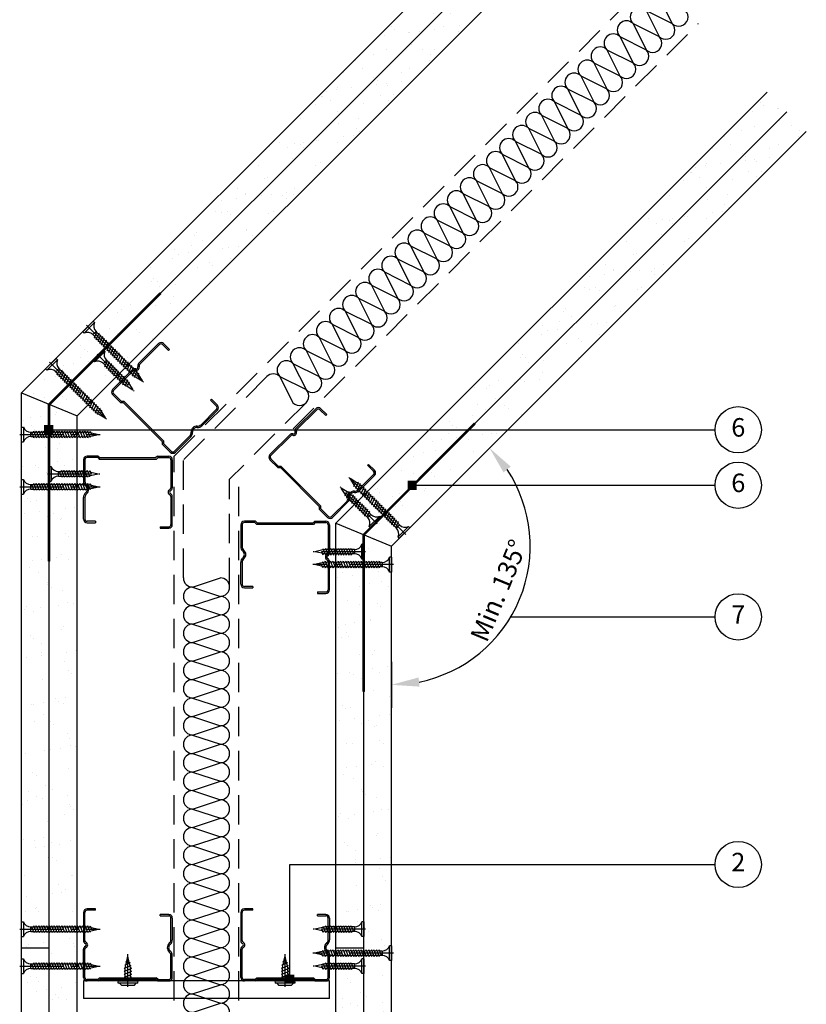
# Model space of a CAD drawing. Extents: x 99 to 971, y 112 to 1412.
# Drawn here: x 99 to 524, y 444 to 977 of the extents above; entities that cross this region are included whole.
import ezdxf

# ---------------------------------------------------------------- set-up
doc = ezdxf.new("R2010")
doc.units = 0
doc.header["$LTSCALE"] = 5
doc.header["$MEASUREMENT"] = 0
doc.header["$PDMODE"] = 3
doc.linetypes.add('CENTRE2', pattern=[28.575, 19.05, -3.175, 3.175, -3.175])
doc.linetypes.add('HIDDEN2', pattern=[4.7625, 3.175, -1.5875])
doc.layers.get('0').update_dxf_attribs({"linetype": 'CONTINUOUS'})
doc.layers.get('Defpoints').update_dxf_attribs({"linetype": 'CONTINUOUS'})
for name, color, linetype in [('British_Gypsum_Accessories', 40, 'CONTINUOUS'), ('British_Gypsum_Dimensions', 253, 'CONTINUOUS'), ('British_Gypsum_Insulation', 45, 'CONTINUOUS'), ('British_Gypsum_Metal_Channels', 6, 'CONTINUOUS'), ('British_Gypsum_Metal_Other', 113, 'CONTINUOUS'), ('British_Gypsum_Metal_Studs', 4, 'CONTINUOUS'), ('British_Gypsum_Plasterboard', 171, 'CONTINUOUS'), ('British_Gypsum_Text', 21, 'CONTINUOUS')]:
    doc.layers.add(name, color=color, linetype=linetype)
doc.styles.add('T1_Arial', font='arial.ttf')
doc.dimstyles.new('BG_Dim1', dxfattribs={"dimscale": 5, "dimtxt": 2, "dimasz": 3, "dimexe": 2.5, "dimexo": 2.5, "dimgap": 1.5, "dimtad": 0, "dimdec": 4, "dimrnd": 1, "dimdsep": 46, "dimtxsty": 'T1_Arial', "dimcen": -3, "dimdle": 1.25, "dimclrd": 256, "dimclre": 256, "dimclrt": 256, "dimadec": 0, "dimazin": 0, "dimtfac": 0.9, "dimtdec": 4, "dimtofl": 0, "dimtmove": 0, "dimatfit": 0, "dimfxl": 1, "dimtvp": 1.2, "dimtolj": 1, "dimtzin": 0, "dimarcsym": 0})
doc.dimstyles.new('BG_Dim2', dxfattribs={"dimscale": 5, "dimtxt": 2, "dimasz": 1, "dimexe": 2.5, "dimexo": 2.5, "dimgap": 1.5, "dimtad": 0, "dimdec": 4, "dimrnd": 1, "dimdsep": 46, "dimtxsty": 'T1_Arial', "dimcen": -3, "dimdle": 1.25, "dimclrd": 256, "dimclre": 256, "dimclrt": 256, "dimadec": 0, "dimazin": 0, "dimtfac": 0.9, "dimtdec": 4, "dimtofl": 0, "dimtmove": 0, "dimatfit": 0, "dimldrblk": 'BOXFILLED', "dimfxl": 1, "dimtvp": 1.2, "dimtolj": 1, "dimtzin": 0, "dimarcsym": 0})
pattern_1 = [(37.5, (-1132, 81.093), (-0.62993, 19.26824), [0, -15.2, 0, -17, 0, -16.25]), (7.5, (-1132, 81.093), (17.69777, 28.22146), [0, -8.2, 0, -13.7, 0, -5.25]), (327.5, (-1144.3, 81.093), (31.14142, 0.05659), [0, -5, 0, -18, 0, -23.5]), (317.5, (-1144.3, 81.093), (30.06127, 8.77676), [0, -2.5, 0, -11.8, 0, -13.5])]

# ---------------------------------------------------------------- blocks, each defined once
blk = doc.blocks.new('48S50')
at = {"layer": 'British_Gypsum_Metal_Studs'}
for p, q in [((-16.05, 48), (-0.86, 48)), ((19.05, 48), (3.86, 48)), ((-18, 40), (-18, 46.05)), ((-17.25, 40.31), (-17.25, 46.05)), ((-16.05, 47.25), (-0.86, 47.25)), ((3.86, 47.25), (19.05, 47.25)), ((20.25, 41.5), (20.25, 46.05)), ((21, 41.5), (21, 46.05)), ((-18, 40), (-17, 39)), ((-17.25, 40.31), (-16.25, 39.31)), ((-17, 39), (-17, 9)), ((-16.25, 39.31), (-16.25, 8.69)), ((20.25, 41.5), (21, 41.5)), ((-18, 8), (-17, 9)), ((-18, 8), (-18, 1.95)), ((-17.25, 7.69), (-16.25, 8.69)), ((-17.25, 7.69), (-17.25, 1.95)), ((17.25, 6.5), (17.25, 1.95)), ((17.25, 6.5), (18, 6.5)), ((18, 1.95), (18, 6.5)), ((-16.05, 0.75), (-4.29, 0.75)), ((-16.05, 0), (-4.29, 0)), ((4.29, 0.75), (16.05, 0.75)), ((16.05, 0), (4.29, 0))]:
    blk.add_line(p, q, dxfattribs=at)
for centre, radius, start, end in [((-16.05, 46.05), 1.95, 90, 180), ((-0.86, 46.2), 1.8, 25.029, 90), ((3.86, 46.2), 1.8, 90, 154.971), ((19.05, 46.05), 1.95, 0, 90), ((-16.05, 46.05), 1.2, 90, 180), ((-0.86, 46.2), 1.05, 25.029, 90), ((1.5, 47.3), 1.55, 205.029, 334.971), ((1.5, 47.3), 0.8, 205.029, 334.971), ((3.86, 46.2), 1.05, 90, 154.971), ((19.05, 46.05), 1.2, 0, 90), ((-16.05, 1.95), 1.95, 180, 270), ((-16.05, 1.95), 1.2, 180, 270), ((-4.29, 3.3), 2.55, 270, 319.9948), ((-4.29, 3.3), 3.3, 270, 319.9948), ((0, -0.3), 3.05, 40.0052, 139.9948), ((0, -0.3), 2.3, 40.0052, 139.9948), ((4.29, 3.3), 3.3, 220.0052, 270), ((4.29, 3.3), 2.55, 220.0052, 270), ((16.05, 1.95), 1.2, 270, 0), ((16.05, 1.95), 1.95, 270, 0)]:
    blk.add_arc(centre, radius, start, end, dxfattribs=at)
blk = doc.blocks.new('GA6')
at = {"layer": 'British_Gypsum_Metal_Other'}
for p, q in [((-85, 0), (0, 0)), ((-85, -0.75), (-85, 0)), ((60.1, -60.1), (0, 0)), ((-85, -0.75), (-0.31, -0.75)), ((59.57, -60.63), (-0.31, -0.75)), ((59.57, -60.63), (60.1, -60.1))]:
    blk.add_line(p, q, dxfattribs=at)
blk = doc.blocks.new('*U11')
at = {"layer": 'British_Gypsum_Insulation'}
for p, q in [((5, 295), (20, 300)), ((5, 295), (20, 290)), ((5, 285), (20, 290)), ((5, 285), (20, 280)), ((5, 275), (20, 280)), ((5, 275), (20, 270)), ((5, 265), (20, 270)), ((5, 265), (20, 260)), ((5, 255), (20, 260)), ((5, 255), (20, 250)), ((5, 245), (20, 250)), ((5, 245), (20, 240)), ((5, 235), (20, 240)), ((5, 235), (20, 230)), ((5, 225), (20, 230)), ((5, 225), (20, 220)), ((5, 215), (20, 220)), ((5, 215), (20, 210)), ((5, 205), (20, 210)), ((5, 205), (20, 200)), ((5, 195), (20, 200)), ((5, 195), (20, 190)), ((5, 185), (20, 190)), ((5, 185), (20, 180)), ((5, 175), (20, 180)), ((5, 175), (20, 170)), ((5, 165), (20, 170)), ((5, 165), (20, 160)), ((5, 155), (20, 160)), ((5, 155), (20, 150)), ((5, 145), (20, 150)), ((5, 145), (20, 140)), ((5, 135), (20, 140)), ((5, 135), (20, 130)), ((5, 125), (20, 130)), ((5, 125), (20, 120)), ((5, 115), (20, 120)), ((5, 115), (20, 110)), ((5, 105), (20, 110)), ((5, 105), (20, 100)), ((5, 95), (20, 100)), ((5, 95), (20, 90)), ((5, 85), (20, 90)), ((5, 85), (20, 80)), ((5, 75), (20, 80)), ((5, 75), (20, 70)), ((5, 65), (20, 70)), ((5, 65), (20, 60)), ((5, 55), (20, 60)), ((5, 55), (20, 50)), ((5, 45), (20, 50)), ((5, 45), (20, 40)), ((5, 35), (20, 40)), ((5, 35), (20, 30)), ((5, 25), (20, 30)), ((5, 25), (20, 20)), ((5, 15), (20, 20)), ((5, 15), (20, 10)), ((5, 5), (20, 10)), ((5, 5), (20, 0))]:
    blk.add_line(p, q, dxfattribs=at)
for centre, start, end in [((5, 300), 180, 270), ((20, 295), 270, 90), ((5, 290), 90, 180), ((5, 290), 180, 270), ((20, 285), 270, 90), ((5, 280), 90, 180), ((5, 280), 180, 270), ((20, 275), 270, 90), ((5, 270), 90, 180), ((5, 270), 180, 270), ((20, 265), 270, 90), ((5, 260), 90, 180), ((5, 260), 180, 270), ((20, 255), 270, 90), ((5, 250), 90, 180), ((5, 250), 180, 270), ((5, 240), 90, 180), ((20, 245), 270, 90), ((5, 240), 180, 270), ((20, 235), 270, 90), ((5, 230), 90, 180), ((5, 230), 180, 270), ((20, 225), 270, 90), ((5, 220), 90, 180), ((5, 220), 180, 270), ((20, 215), 270, 90), ((5, 210), 90, 180), ((5, 210), 180, 270), ((20, 205), 270, 90), ((5, 200), 90, 180), ((5, 200), 180, 270), ((20, 195), 270, 90), ((5, 190), 90, 180), ((5, 190), 180, 270), ((20, 185), 270, 90), ((5, 180), 90, 180), ((5, 180), 180, 270), ((20, 175), 270, 90), ((5, 170), 90, 180), ((5, 170), 180, 270), ((20, 165), 270, 90), ((5, 160), 90, 180), ((5, 160), 180, 270), ((20, 155), 270, 90), ((5, 150), 90, 180), ((5, 150), 180, 270), ((20, 145), 270, 90), ((5, 140), 90, 180), ((5, 140), 180, 270), ((20, 135), 270, 90), ((5, 130), 90, 180), ((5, 130), 180, 270), ((20, 125), 270, 90), ((5, 120), 90, 180), ((5, 120), 180, 270), ((20, 115), 270, 90), ((5, 110), 90, 180), ((5, 110), 180, 270), ((20, 105), 270, 90), ((5, 100), 90, 180), ((5, 100), 180, 270), ((20, 95), 270, 90), ((5, 90), 90, 180), ((5, 90), 180, 270), ((20, 85), 270, 90), ((5, 80), 90, 180), ((5, 80), 180, 270), ((20, 75), 270, 90), ((5, 70), 90, 180), ((5, 70), 180, 270), ((20, 65), 270, 90), ((5, 60), 90, 180), ((5, 60), 180, 270), ((20, 55), 270, 90), ((5, 50), 90, 180), ((5, 50), 180, 270), ((20, 45), 270, 90), ((5, 40), 90, 180), ((5, 40), 180, 270), ((20, 35), 270, 90), ((5, 30), 90, 180), ((5, 30), 180, 270), ((20, 25), 270, 90), ((5, 20), 90, 180), ((5, 20), 180, 270), ((20, 15), 270, 90), ((5, 10), 90, 180), ((5, 10), 180, 270), ((20, 5), 270, 90), ((5, 0), 90, 180)]:
    blk.add_arc(centre, 5, start, end, dxfattribs=at)
blk = doc.blocks.new('*U14')
at = {"layer": 'British_Gypsum_Insulation'}
for p, q in [((5, -5), (20, 0)), ((5, -5), (20, -10)), ((5, -15), (20, -10)), ((5, -15), (20, -20)), ((5, -25), (20, -20)), ((5, -25), (20, -30)), ((5, -35), (20, -30)), ((5, -35), (20, -40)), ((5, -45), (20, -40)), ((5, -45), (20, -50)), ((5, -55), (20, -50)), ((5, -55), (20, -60)), ((5, -65), (20, -60)), ((5, -65), (20, -70)), ((5, -75), (20, -70)), ((5, -75), (20, -80)), ((5, -85), (20, -80)), ((5, -85), (20, -90)), ((5, -95), (20, -90)), ((5, -95), (20, -100)), ((5, -105), (20, -100)), ((5, -105), (20, -110)), ((5, -115), (20, -110)), ((5, -115), (20, -120)), ((5, -125), (20, -120)), ((5, -125), (20, -130)), ((5, -135), (20, -130)), ((5, -135), (20, -140)), ((5, -145), (20, -140)), ((5, -145), (20, -150)), ((5, -155), (20, -150)), ((5, -155), (20, -160)), ((5, -165), (20, -160)), ((5, -165), (20, -170)), ((5, -175), (20, -170)), ((5, -175), (20, -180)), ((5, -185), (20, -180)), ((5, -185), (20, -190)), ((5, -195), (20, -190)), ((5, -195), (20, -200)), ((5, -205), (20, -200)), ((5, -205), (20, -210)), ((5, -215), (20, -210)), ((5, -215), (20, -220)), ((5, -225), (20, -220)), ((5, -225), (20, -230)), ((5, -235), (20, -230)), ((5, -235), (20, -240)), ((5, -245), (20, -240)), ((5, -245), (20, -250)), ((5, -255), (20, -250)), ((5, -255), (20, -260)), ((5, -265), (20, -260)), ((5, -265), (20, -270)), ((5, -275), (20, -270)), ((5, -275), (20, -280)), ((5, -285), (20, -280)), ((5, -285), (20, -290)), ((5, -295), (20, -290)), ((5, -295), (20, -300))]:
    blk.add_line(p, q, dxfattribs=at)
for centre, start, end in [((5, 0), 180, 270), ((20, -5), 270, 90), ((5, -10), 90, 180), ((5, -10), 180, 270), ((20, -15), 270, 90), ((5, -20), 90, 180), ((5, -20), 180, 270), ((20, -25), 270, 90), ((5, -30), 90, 180), ((5, -30), 180, 270), ((20, -35), 270, 90), ((5, -40), 90, 180), ((5, -40), 180, 270), ((20, -45), 270, 90), ((5, -50), 90, 180), ((5, -50), 180, 270), ((20, -55), 270, 90), ((5, -60), 90, 180), ((5, -60), 180, 270), ((20, -65), 270, 90), ((5, -70), 90, 180), ((5, -70), 180, 270), ((20, -75), 270, 90), ((5, -80), 90, 180), ((5, -80), 180, 270), ((5, -90), 90, 180), ((20, -85), 270, 90), ((5, -90), 180, 270), ((20, -95), 270, 90), ((5, -100), 90, 180), ((5, -100), 180, 270), ((20, -105), 270, 90), ((5, -110), 90, 180), ((5, -110), 180, 270), ((20, -115), 270, 90), ((5, -120), 90, 180), ((5, -120), 180, 270), ((20, -125), 270, 90), ((5, -130), 90, 180), ((5, -130), 180, 270), ((20, -135), 270, 90), ((5, -140), 90, 180), ((5, -140), 180, 270), ((20, -145), 270, 90), ((5, -150), 90, 180), ((5, -150), 180, 270), ((20, -155), 270, 90), ((5, -160), 90, 180), ((5, -160), 180, 270), ((5, -170), 90, 180), ((20, -165), 270, 90), ((5, -170), 180, 270), ((20, -175), 270, 90), ((5, -180), 90, 180), ((5, -180), 180, 270), ((20, -185), 270, 90), ((5, -190), 90, 180), ((5, -190), 180, 270), ((20, -195), 270, 90), ((5, -200), 90, 180), ((5, -200), 180, 270), ((20, -205), 270, 90), ((5, -210), 90, 180), ((5, -210), 180, 270), ((20, -215), 270, 90), ((5, -220), 90, 180), ((5, -220), 180, 270), ((20, -225), 270, 90), ((5, -230), 90, 180), ((5, -230), 180, 270), ((20, -235), 270, 90), ((5, -240), 90, 180), ((5, -240), 180, 270), ((20, -245), 270, 90), ((5, -250), 90, 180), ((5, -250), 180, 270), ((20, -255), 270, 90), ((5, -260), 90, 180), ((5, -260), 180, 270), ((20, -265), 270, 90), ((5, -270), 90, 180), ((5, -270), 180, 270), ((20, -275), 270, 90), ((5, -280), 90, 180), ((5, -280), 180, 270), ((20, -285), 270, 90), ((5, -290), 90, 180), ((5, -290), 180, 270), ((20, -295), 270, 90), ((5, -300), 90, 180)]:
    blk.add_arc(centre, 5, start, end, dxfattribs=at)
blk = doc.blocks.new('Drywall_Screw_40')
at = {"layer": 'British_Gypsum_Accessories', "color": 11, "linetype": 'CENTRE2', "ltscale": 0.25}
blk.add_line((-1, 0), (42.59, 0), dxfattribs=at)
at = {"layer": 'British_Gypsum_Accessories', "color": 11}
for p, q in [((0, -4), (0, 4)), ((0, 4), (1, 4)), ((1, 4), (1, -4)), ((5, -1.2), (5, 1.2)), ((6.73, -1.8), (5.58, 1.2)), ((6.39, 1.2), (6.73, 1.8)), ((8.12, -1.8), (6.73, 1.8)), ((7.77, 1.2), (8.12, 1.8)), ((9.5, -1.8), (8.12, 1.8)), ((9.16, 1.2), (9.5, 1.8)), ((10.89, -1.8), (9.5, 1.8)), ((10.54, 1.2), (10.89, 1.8)), ((12.27, -1.8), (10.89, 1.8)), ((11.93, 1.2), (12.27, 1.8)), ((13.66, -1.8), (12.27, 1.8)), ((13.31, 1.2), (13.66, 1.8)), ((15.05, -1.8), (13.66, 1.8)), ((14.7, 1.2), (15.05, 1.8)), ((16.43, -1.8), (15.05, 1.8)), ((16.09, 1.2), (16.43, 1.8)), ((17.82, -1.8), (16.43, 1.8)), ((17.47, 1.2), (17.82, 1.8)), ((19.2, -1.8), (17.82, 1.8)), ((18.86, 1.2), (19.2, 1.8)), ((20.59, -1.8), (19.2, 1.8)), ((20.24, 1.2), (20.59, 1.8)), ((21.97, -1.8), (20.59, 1.8)), ((21.63, 1.2), (21.97, 1.8)), ((23.36, -1.8), (21.97, 1.8)), ((23.01, 1.2), (23.36, 1.8)), ((24.75, -1.8), (23.36, 1.8)), ((24.4, 1.2), (24.75, 1.8)), ((26.13, -1.8), (24.75, 1.8)), ((25.78, 1.2), (26.13, 1.8)), ((27.52, -1.8), (26.13, 1.8)), ((27.17, 1.2), (27.52, 1.8)), ((28.9, -1.8), (27.52, 1.8)), ((28.56, 1.2), (28.9, 1.8)), ((30.29, -1.8), (28.9, 1.8)), ((29.94, 1.2), (30.29, 1.8)), ((31.67, -1.8), (30.29, 1.8)), ((31.33, 1.2), (31.67, 1.8)), ((33.06, -1.8), (31.67, 1.8)), ((32.71, 1.2), (33.06, 1.8)), ((34.44, -1.8), (33.06, 1.8)), ((34.1, 1.2), (34.44, 1.8)), ((35.83, -1.8), (34.44, 1.8)), ((35.48, 1.2), (35.83, 1.8)), ((37.11, -1.53), (35.83, 1.8)), ((36.18, 1.2), (36.97, 1.02)), ((36.97, 1.02), (37.32, 1.62)), ((38.01, -0.18), (37.32, 1.62)), ((37.41, -0.93), (41.59, 0)), ((37.77, 0.85), (41.59, 0)), ((0, -4), (1, -4)), ((6.73, -1.8), (7.08, -1.2)), ((8.12, -1.8), (8.46, -1.2)), ((9.5, -1.8), (9.85, -1.2)), ((10.89, -1.8), (11.24, -1.2)), ((12.27, -1.8), (12.62, -1.2)), ((13.66, -1.8), (14.01, -1.2)), ((15.05, -1.8), (15.39, -1.2)), ((16.43, -1.8), (16.78, -1.2)), ((17.82, -1.8), (18.16, -1.2)), ((19.2, -1.8), (19.55, -1.2)), ((20.59, -1.8), (20.93, -1.2)), ((21.97, -1.8), (22.32, -1.2)), ((23.36, -1.8), (23.71, -1.2)), ((24.75, -1.8), (25.09, -1.2)), ((26.13, -1.8), (26.48, -1.2)), ((27.52, -1.8), (27.86, -1.2)), ((28.9, -1.8), (29.25, -1.2)), ((30.29, -1.8), (30.63, -1.2)), ((31.67, -1.8), (32.02, -1.2)), ((33.06, -1.8), (33.41, -1.2)), ((34.44, -1.8), (34.79, -1.2)), ((35.83, -1.8), (36.18, -1.2)), ((36.18, -1.2), (36.83, -1.06)), ((37.11, -1.53), (37.41, -0.93))]:
    blk.add_line(p, q, dxfattribs=at)
at = {"layer": 'British_Gypsum_Accessories', "color": 11, "linetype": 'CENTRE2'}
for p, q in [((5, 1.2), (5.58, 1.2)), ((5.69, 1.2), (6.39, 1.2)), ((7.08, 1.2), (7.77, 1.2)), ((8.46, 1.2), (9.16, 1.2)), ((9.85, 1.2), (10.54, 1.2)), ((11.24, 1.2), (11.93, 1.2)), ((12.62, 1.2), (13.31, 1.2)), ((14.01, 1.2), (14.7, 1.2)), ((15.39, 1.2), (16.09, 1.2)), ((16.78, 1.2), (17.47, 1.2)), ((18.16, 1.2), (18.86, 1.2)), ((19.55, 1.2), (20.24, 1.2)), ((20.93, 1.2), (21.63, 1.2)), ((22.32, 1.2), (23.01, 1.2)), ((23.71, 1.2), (24.4, 1.2)), ((25.09, 1.2), (25.78, 1.2)), ((26.48, 1.2), (27.17, 1.2)), ((27.86, 1.2), (28.56, 1.2)), ((29.25, 1.2), (29.94, 1.2)), ((30.63, 1.2), (31.33, 1.2)), ((32.02, 1.2), (32.71, 1.2)), ((33.41, 1.2), (34.1, 1.2)), ((34.79, 1.2), (35.48, 1.2)), ((5, -1.2), (6.39, -1.2)), ((7.08, -1.2), (7.77, -1.2)), ((8.46, -1.2), (9.16, -1.2)), ((9.85, -1.2), (10.54, -1.2)), ((11.24, -1.2), (11.93, -1.2)), ((12.62, -1.2), (13.31, -1.2)), ((14.01, -1.2), (14.7, -1.2)), ((15.39, -1.2), (16.09, -1.2)), ((16.78, -1.2), (17.47, -1.2)), ((18.16, -1.2), (18.86, -1.2)), ((19.55, -1.2), (20.24, -1.2)), ((20.93, -1.2), (21.63, -1.2)), ((22.32, -1.2), (23.01, -1.2)), ((23.71, -1.2), (24.4, -1.2)), ((25.09, -1.2), (25.78, -1.2)), ((26.48, -1.2), (27.17, -1.2)), ((27.86, -1.2), (28.56, -1.2)), ((29.25, -1.2), (29.94, -1.2)), ((30.63, -1.2), (31.33, -1.2)), ((32.02, -1.2), (32.71, -1.2)), ((33.41, -1.2), (34.1, -1.2)), ((34.79, -1.2), (35.48, -1.2))]:
    blk.add_line(p, q, dxfattribs=at)
at = {"layer": 'British_Gypsum_Accessories', "color": 11}
for centre, start, end in [((5, 5.46), 200.016, 270), ((5, -5.46), 90, 159.984)]:
    blk.add_arc(centre, 4.26, start, end, dxfattribs=at)
blk = doc.blocks.new('Drywall_Screw_25')
at = {"layer": 'British_Gypsum_Accessories', "color": 11, "linetype": 'CENTRE2', "ltscale": 0.25}
blk.add_line((-1, 0), (27.35, 0), dxfattribs=at)
at = {"layer": 'British_Gypsum_Accessories', "color": 11}
for p, q in [((0, -4), (0, 4)), ((0, 4), (1, 4)), ((1, 4), (1, -4)), ((5, -1.2), (5, 1.2)), ((6.73, -1.8), (5.58, 1.2)), ((6.39, 1.2), (6.73, 1.8)), ((8.12, -1.8), (6.73, 1.8)), ((7.77, 1.2), (8.12, 1.8)), ((9.5, -1.8), (8.12, 1.8)), ((9.16, 1.2), (9.5, 1.8)), ((10.89, -1.8), (9.5, 1.8)), ((10.54, 1.2), (10.89, 1.8)), ((12.27, -1.8), (10.89, 1.8)), ((11.93, 1.2), (12.27, 1.8)), ((13.66, -1.8), (12.27, 1.8)), ((13.31, 1.2), (13.66, 1.8)), ((15.05, -1.8), (13.66, 1.8)), ((14.7, 1.2), (15.05, 1.8)), ((16.43, -1.8), (15.05, 1.8)), ((16.09, 1.2), (16.43, 1.8)), ((17.82, -1.8), (16.43, 1.8)), ((17.47, 1.2), (17.82, 1.8)), ((19.2, -1.8), (17.82, 1.8)), ((18.86, 1.2), (19.2, 1.8)), ((20.59, -1.8), (19.2, 1.8)), ((20.24, 1.2), (20.59, 1.8)), ((21.87, -1.53), (20.59, 1.8)), ((20.93, 1.2), (21.73, 1.02)), ((21.73, 1.02), (22.08, 1.62)), ((22.77, -0.18), (22.08, 1.62)), ((22.16, -0.93), (26.35, 0)), ((22.52, 0.85), (26.35, 0)), ((0, -4), (1, -4)), ((6.73, -1.8), (7.08, -1.2)), ((8.12, -1.8), (8.46, -1.2)), ((9.5, -1.8), (9.85, -1.2)), ((10.89, -1.8), (11.24, -1.2)), ((12.27, -1.8), (12.62, -1.2)), ((13.66, -1.8), (14.01, -1.2)), ((15.05, -1.8), (15.39, -1.2)), ((16.43, -1.8), (16.78, -1.2)), ((17.82, -1.8), (18.16, -1.2)), ((19.2, -1.8), (19.55, -1.2)), ((20.59, -1.8), (20.93, -1.2)), ((20.93, -1.2), (21.59, -1.06)), ((21.87, -1.53), (22.16, -0.93))]:
    blk.add_line(p, q, dxfattribs=at)
at = {"layer": 'British_Gypsum_Accessories', "color": 11, "linetype": 'CENTRE2'}
for p, q in [((5, 1.2), (5.58, 1.2)), ((5.69, 1.2), (6.39, 1.2)), ((7.08, 1.2), (7.77, 1.2)), ((8.46, 1.2), (9.16, 1.2)), ((9.85, 1.2), (10.54, 1.2)), ((11.24, 1.2), (11.93, 1.2)), ((12.62, 1.2), (13.31, 1.2)), ((14.01, 1.2), (14.7, 1.2)), ((15.39, 1.2), (16.09, 1.2)), ((16.78, 1.2), (17.47, 1.2)), ((18.16, 1.2), (18.86, 1.2)), ((19.55, 1.2), (20.24, 1.2)), ((5, -1.2), (6.39, -1.2)), ((7.08, -1.2), (7.77, -1.2)), ((8.46, -1.2), (9.16, -1.2)), ((9.85, -1.2), (10.54, -1.2)), ((11.24, -1.2), (11.93, -1.2)), ((12.62, -1.2), (13.31, -1.2)), ((14.01, -1.2), (14.7, -1.2)), ((15.39, -1.2), (16.09, -1.2)), ((16.78, -1.2), (17.47, -1.2)), ((18.16, -1.2), (18.86, -1.2)), ((19.55, -1.2), (20.24, -1.2))]:
    blk.add_line(p, q, dxfattribs=at)
at = {"layer": 'British_Gypsum_Accessories', "color": 11}
for centre, start, end in [((5, 5.46), 200.016, 270), ((5, -5.46), 90, 159.984)]:
    blk.add_arc(centre, 4.26, start, end, dxfattribs=at)
blk = doc.blocks.new('Wafer_Head_DW_Screw')
at = {"layer": 'British_Gypsum_Accessories', "color": 11, "linetype": 'CENTRE2', "ltscale": 0.25}
blk.add_line((-3.25, 0), (14.47, 0), dxfattribs=at)
at = {"layer": 'British_Gypsum_Accessories', "color": 11}
for p, q in [((-1.25, 4.5), (-2.25, 3.5)), ((-2.25, 3.5), (-2.25, -3.5)), ((-1.25, -5.25), (-1.25, 5.25)), ((0, 5.25), (0, -5.25)), ((1.96, -2), (0.59, 1.4)), ((1.62, 1.4), (1.96, 2)), ((3.58, -2), (1.96, 2)), ((3.23, 1.4), (3.58, 2)), ((5.2, -2), (3.58, 2)), ((4.85, 1.4), (5.2, 2)), ((6.81, -2), (5.2, 2)), ((6.47, 1.4), (6.81, 2)), ((8.28, -1.63), (6.81, 2)), ((7.16, 1.4), (8.23, 1.16)), ((8.23, 1.16), (8.55, 1.71)), ((9.74, -1.25), (8.55, 1.71)), ((8.97, 1), (10.11, 0.75)), ((10.03, -0.76), (13.47, 0)), ((10.11, 0.75), (10.37, 1.2)), ((10.85, 0), (10.37, 1.2)), ((10.74, 0.61), (13.47, 0)), ((-2.25, -3.5), (-1.25, -4.5)), ((1.96, -2), (2.31, -1.4)), ((3.58, -2), (3.93, -1.4)), ((5.2, -2), (5.54, -1.4)), ((6.81, -2), (7.16, -1.4)), ((7.16, -1.4), (8.03, -1.21)), ((8.28, -1.63), (8.59, -1.08)), ((8.59, -1.08), (9.51, -0.88)), ((9.74, -1.25), (10.03, -0.76))]:
    blk.add_line(p, q, dxfattribs=at)
at = {"layer": 'British_Gypsum_Accessories', "color": 11, "linetype": 'CENTRE2'}
for p, q in [((0, 1.4), (0.59, 1.4)), ((0.69, 1.4), (1.62, 1.4)), ((2.31, 1.4), (3.23, 1.4)), ((3.93, 1.4), (4.85, 1.4)), ((5.54, 1.4), (6.47, 1.4)), ((0, -1.4), (1.62, -1.4)), ((2.31, -1.4), (3.23, -1.4)), ((3.93, -1.4), (4.85, -1.4)), ((5.54, -1.4), (6.47, -1.4))]:
    blk.add_line(p, q, dxfattribs=at)
at = {"layer": 'British_Gypsum_Accessories', "color": 11}
for centre, start, end in [((-0.62, 4.59), 46.3972, 133.6028), ((-0.62, -4.59), 226.3972, 313.6028)]:
    blk.add_arc(centre, 0.906, start, end, dxfattribs=at)
blk = doc.blocks.new('_BoxFilled')
at = {"color": 0, "linetype": 'ByBlock', "lineweight": -2}
blk.add_line((-0.5, 0), (-1, 0), dxfattribs=at)
at = {"color": 0, "linetype": 'ByBlock'}
blk.add_solid([(-0.5, 0.5), (0.5, 0.5), (-0.5, -0.5), (0.5, -0.5)], dxfattribs=at)
blk = doc.blocks.new('*D15')
at = {"layer": 'British_Gypsum_Dimensions', "lineweight": -2, "transparency": 16777216}
blk.add_line((300, 629.66), (300, 604.66), dxfattribs=at)
blk.add_arc((300, 692.16), 75, 281.4783, 33.5217, dxfattribs=at)
at = {"layer": 'British_Gypsum_Dimensions', "transparency": 16777216}
for points in [[(360.59, 731.99), (364.46, 735.16), (353.03, 745.19)], [(315.17, 616.17), (314.67, 621.14), (300, 617.16)]]:
    blk.add_solid(points, dxfattribs=at)
at = {"layer": 'Defpoints', "color": 0, "transparency": 16777216}
for p in [(370.71, 762.87), (300, 692.16), (300, 692.16), (300, 642.16), (353.03, 639.12)]:
    blk.add_point(p, dxfattribs=at)
at = {"layer": 'British_Gypsum_Dimensions', "transparency": 16777216, "insert": (357.96, 668.15), "char_height": 10, "attachment_point": 5, "rotation": 67.5, "style": 'T1_Arial'}
blk.add_mtext('\\A1;Min. 135%%D', dxfattribs=at)

msp = doc.modelspace()

# ---------------------------------------------------------------- hatches: boundary and pattern name
at = {"layer": 'British_Gypsum_Plasterboard'}
h = msp.add_hatch(dxfattribs=at)
h.set_pattern_fill('AR-SAND', color=4, scale=10)
h.set_pattern_definition(pattern_1)
h.paths.add_polyline_path([(382.84271, 1057.84271), (404.05592, 1036.62951), (130, 762.57359), (100, 775)])
h = msp.add_hatch(dxfattribs=at)
h.set_pattern_fill('AR-SAND', color=4, scale=10)
h.set_pattern_definition([(37.5, (-932.71, 39.966), (-0.62993, 19.26824), [0, -15.2, 0, -17, 0, -16.25]), (7.5, (-932.71, 39.966), (17.69777, 28.22146), [0, -8.2, 0, -13.7, 0, -5.25]), (327.5, (-945.01, 39.966), (31.14142, 0.05659), [0, -5, 0, -18, 0, -23.5]), (317.5, (-945.01, 39.966), (30.06127, 8.77676), [0, -2.5, 0, -11.8, 0, -13.5])])
h.paths.add_polyline_path([(503.05087, 937.63456), (524.26407, 916.42136), (300, 692.15729), (270, 704.58369)])
h = msp.add_hatch(dxfattribs=at)
h.set_pattern_fill('AR-SAND', color=4, scale=10)
h.set_pattern_definition(pattern_1)
h.paths.add_polyline_path([(100, 375), (130, 375), (130, 762.57359), (100, 775)])
h = msp.add_hatch(dxfattribs=at)
h.set_pattern_fill('AR-SAND', color=4, scale=10)
h.set_pattern_definition([(37.5, (-962, -30.744), (-0.62993, 19.26824), [0, -15.2, 0, -17, 0, -16.25]), (7.5, (-962, -30.744), (17.69777, 28.22146), [0, -8.2, 0, -13.7, 0, -5.25]), (327.5, (-974.3, -30.744), (31.14142, 0.0566), [0, -5, 0, -18, 0, -23.5]), (317.5, (-974.3, -30.744), (30.06127, 8.77676), [0, -2.5, 0, -11.8, 0, -13.5])])
h.paths.add_polyline_path([(270, 375), (300, 375), (300, 692.15729), (270, 704.58369)])

# ---------------------------------------------------------------- linework, layer by layer
at = {"layer": 'British_Gypsum_Dimensions'}
msp.add_line((364.5022, 653.88894), (475, 653.88894), dxfattribs=at)
for centre in [(487.5, 755.08775), (487.5, 725.08775), (487.5, 653.88894), (487.5, 520)]:
    msp.add_circle(centre, 12.5, dxfattribs=at)
at = {"layer": 'British_Gypsum_Insulation', "linetype": 'HIDDEN2'}
for p, q in [((232.58252, 783.83883), (187.5, 738.75631)), ((253.79572, 769.6967), (212.5, 728.40097)), ((187.5, 675), (187.5, 738.75631)), ((212.5, 670), (212.5, 728.40097))]:
    msp.add_line(p, q, dxfattribs=at)
at = {"layer": 'British_Gypsum_Metal_Channels', "color": 253, "linetype": 'HIDDEN2'}
for p, q in [((182.5, 740.82738), (441.17902, 999.5064)), ((246.78932, 755.61923), (465.92776, 974.75767)), ((182.5, 375), (182.5, 740.82738)), ((217.5, 375), (217.5, 726.32991))]:
    msp.add_line(p, q, dxfattribs=at)
at = {"layer": 'British_Gypsum_Metal_Channels'}
for p, q in [((133.5, 457), (133.5, 447.5)), ((266.5, 457), (133.5, 457)), ((266.5, 447.5), (266.5, 457)), ((266.5, 447.5), (133.5, 447.5))]:
    msp.add_line(p, q, dxfattribs=at)
at = {"layer": 'British_Gypsum_Plasterboard'}
for p, q in [((382.84271, 1057.84271), (100, 775)), ((393.44931, 1047.23611), (115, 768.7868)), ((404.05592, 1036.62951), (130, 762.57359)), ((503.05087, 937.63456), (270, 704.58369)), ((513.65747, 927.02796), (285, 698.37049)), ((524.26407, 916.42136), (300, 692.15729)), ((100, 775), (130, 762.57359)), ((100, 375), (100, 775)), ((115, 375), (115, 768.7868)), ((130, 375), (130, 762.57359)), ((270, 704.58369), (300, 692.15729)), ((270, 375), (270, 704.58369)), ((285, 375), (285, 698.37049)), ((300, 375), (300, 692.15729)), ((100, 475), (115, 475)), ((270, 475), (285, 475))]:
    msp.add_line(p, q, dxfattribs=at)

# ---------------------------------------------------------------- block references
for name, p, rotation in [('*U14', (444.71456, 995.97087), 314.9999999999954), ('GA6', (114.625, 768.94213), 90), ('Drywall_Screw_40', (135.89161, 810.89161), 314.9999999999924), ('Drywall_Screw_25', (141.54847, 795.33526), 314.9999999999924), ('48S50', (194.52082, 754.26241), 45.00000000006447), ('Drywall_Screw_40', (115.85786, 790.85786), 314.9999999999924), ('48S50', (279.52082, 719.05426), 45.00000000000462), ('GA6', (284.625, 698.52582), 90), ('48S50', (133.5, 722.82738), 270), ('Drywall_Screw_40', (307.07107, 699.22836), 134.9999999999924), ('Drywall_Screw_25', (291.51472, 704.88521), 134.9999999999924), ('48S50', (218.5, 687.61923), 270), ('Drywall_Screw_25', (285, 689.15729), 180), ('Drywall_Screw_40', (300, 682.15729), 180), ('48S50', (181.5, 475), 90), ('48S50', (266.5, 475), 90), ('Drywall_Screw_25', (285, 485), 180), ('Drywall_Screw_40', (300, 472), 180), ('Wafer_Head_DW_Screw', (157.5, 457), 90), ('Wafer_Head_DW_Screw', (242.5, 457), 90), ('Drywall_Screw_25', (285, 465), 180)]:
    msp.add_blockref(name, p, dxfattribs=dict(rotation=rotation))
for name, p in [('Drywall_Screw_40', (100, 752.57359)), ('Drywall_Screw_25', (115, 731.24159)), ('Drywall_Screw_40', (100, 724.24159)), ('*U11', (187.5, 375)), ('Drywall_Screw_40', (100, 485)), ('Drywall_Screw_40', (100, 465))]:
    msp.add_blockref(name, p)

# ---------------------------------------------------------------- texts
at = {"layer": 'British_Gypsum_Text', "char_height": 10, "width": 10, "attachment_point": 5, "style": 'T1_Arial'}
for s, insert in [('6', (487.5, 755.08775)), ('6', (487.5, 725.08775)), ('7', (487.5, 653.88894)), ('2', (487.5, 520))]:
    msp.add_mtext(s, dxfattribs=dict(at, insert=insert))

# ---------------------------------------------------------------- dimensions: what is measured, and where the dimension line sits
at = {"layer": 'British_Gypsum_Dimensions'}
dim = msp.add_angular_dim_2l(base=(353.03301, 639.12428), line1=((370.71068, 762.86797), (300, 692.15729)), line2=((300, 692.15729), (300, 642.15729)), text='Min. 135%%D', dimstyle='BG_Dim1', dxfattribs=at)
dim.commit()
dim.dimension.update_dxf_attribs({"geometry": '*D15', "text_midpoint": (357.96241, 668.14847)})

# ---------------------------------------------------------------- leaders
for points in [[(114.625, 755.08775), (475, 755.08775)], [(311.18693, 725.08775), (475, 725.08775)], [(245, 458), (245, 520), (475, 520)]]:
    msp.add_leader(points, dimstyle='BG_Dim2', override={"dimgap": 1.5, "dimtad": 0}, dxfattribs=at)

doc.saveas('drawing.dxf')
